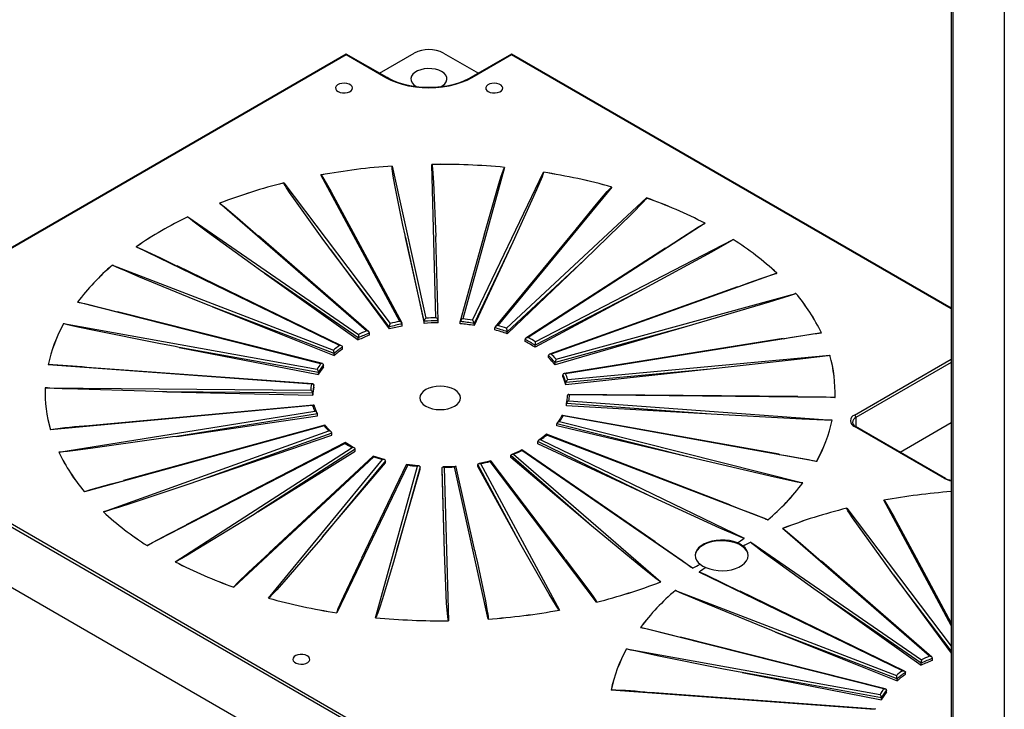
# Model space of a CAD drawing. Extents: x 200 to 4153, y 80 to 2890.
# Drawn here: x 2176 to 2639, y 1980 to 2304 of the extents above; entities that cross this region are included whole.
import ezdxf

# ---------------------------------------------------------------- set-up
doc = ezdxf.new("R2010")
doc.units = 0
doc.header["$LTSCALE"] = 10
doc.layers.get('0').update_dxf_attribs({"linetype": 'CONTINUOUS'})

msp = doc.modelspace()

# ---------------------------------------------------------------- linework, layer by layer
at = {"color": 7, "linetype": 'CONTINUOUS'}
for p, q in [((2614.343, 2537.875), (2614.343, 1960.376)), ((2329.45, 2288.278), (2097.359, 2154.295)), ((2348.623, 2277.211), (2329.45, 2288.278)), ((2345.031, 2279.284), (2361.418, 2288.745)), ((2375.264, 2288.745), (2391.652, 2279.284)), ((2407.232, 2288.278), (2388.06, 2277.211)), ((2614.343, 2168.716), (2407.232, 2288.278)), ((2355.73, 2161.63), (2331.717, 2206.211)), ((2394.414, 2203.225), (2383.153, 2162.599)), ((2437.682, 2206.097), (2399.628, 2159.945)), ((2340.109, 2157.585), (2288.119, 2202.696)), ((2357.346, 2201.931), (2366.049, 2161.583)), ((2372.692, 2162.858), (2371.604, 2202.437)), ((2407.953, 2199.842), (2389.633, 2160.61)), ((2322.026, 2196.294), (2349.589, 2158.956)), ((2479.717, 2196.972), (2414.04, 2154.594)), ((2441.524, 2191.36), (2405.278, 2156.657)), ((2327.229, 2151.046), (2249.72, 2188.591)), ((2290.887, 2185.141), (2335.077, 2153.758)), ((2469.596, 2177.762), (2418.361, 2150.32)), ((2513.65, 2178.736), (2425.127, 2147.028)), ((2318.161, 2142.624), (2221.635, 2167.011)), ((2266.453, 2169.375), (2323.69, 2146.411)), ((2355.829, 2160.3), (2355.829, 2161.28)), ((2366.049, 2161.583), (2366.049, 2162.563)), ((2372.693, 2161.858), (2372.693, 2162.838)), ((2383.125, 2161.427), (2383.125, 2162.407)), ((2389.633, 2160.61), (2389.633, 2161.59)), ((2340.409, 2156.063), (2340.409, 2157.043)), ((2349.589, 2158.956), (2349.589, 2159.936)), ((2399.432, 2158.5), (2399.432, 2159.48)), ((2405.278, 2156.657), (2405.278, 2157.637)), ((2489.895, 2160.149), (2427.82, 2142.112)), ((2335.077, 2153.758), (2335.077, 2154.738)), ((2413.651, 2153.039), (2413.651, 2154.019)), ((2535.274, 2154.415), (2431.984, 2137.929)), ((2250.703, 2150.273), (2316.351, 2137.509)), ((2323.69, 2146.411), (2323.69, 2147.391)), ((2327.682, 2149.489), (2327.682, 2150.469)), ((2418.361, 2150.32), (2418.361, 2151.3)), ((2424.628, 2145.486), (2424.628, 2146.466)), ((2427.82, 2142.112), (2427.82, 2143.092)), ((2313.651, 2133.045), (2207.232, 2140.886)), ((2316.351, 2137.509), (2316.351, 2138.489)), ((2318.678, 2141.112), (2318.678, 2142.092)), ((2500.775, 2139.948), (2432.891, 2132.698)), ((2431.475, 2136.455), (2431.475, 2137.435)), ((2432.891, 2132.698), (2432.891, 2133.677)), ((2244.913, 2129.384), (2313.652, 2127.774)), ((2313.652, 2127.774), (2313.652, 2128.754)), ((2314.127, 2131.61), (2314.127, 2132.589)), ((2542.091, 2127.084), (2434.06, 2128.074)), ((2314.045, 2123.119), (2208.22, 2113.344)), ((2433.162, 2122.84), (2433.162, 2123.82)), ((2501.357, 2118.796), (2433.162, 2122.84)), ((2249.552, 2108.399), (2315.814, 2117.995)), ((2315.814, 2117.995), (2315.814, 2118.975)), ((2533.331, 2099.952), (2431.211, 2118.283)), ((2590.25, 2100.984), (2614.343, 2114.892)), ((2319.283, 2113.664), (2224.458, 2087.607)), ((2428.611, 2113.338), (2428.611, 2114.318)), ((2491.592, 2098.406), (2428.611, 2113.338)), ((2611.666, 2088.62), (2569.24, 2113.113)), ((2264.244, 2089.019), (2322.661, 2108.963)), ((2322.661, 2108.963), (2322.661, 2109.943)), ((2419.607, 2104.96), (2419.607, 2105.94)), ((2510.035, 2076.198), (2423.699, 2109.358)), ((2328.903, 2105.447), (2253.97, 2066.745)), ((2287.8, 2072.813), (2333.639, 2101.411)), ((2333.639, 2101.411), (2333.639, 2102.391)), ((2474.952, 2058.822), (2412.185, 2102.005)), ((2472.271, 2080.43), (2419.607, 2104.96)), ((2064.285, 2099.422), (2395.919, 1907.974)), ((2342.07, 2099.098), (2293.16, 2053.592)), ((2347.857, 2095.95), (2347.857, 2096.93)), ((2432.534, 2050.741), (2397.634, 2096.777)), ((2406.88, 2098.387), (2406.88, 2099.367)), ((2444.961, 2066.324), (2406.88, 2098.387)), ((2318.309, 2061.095), (2347.857, 2095.95)), ((2357.699, 2095.058), (2336.675, 2051.158)), ((2353.302, 2054.814), (2364.165, 2093.023)), ((2364.165, 2093.023), (2364.165, 2094.002)), ((2374.597, 2092.592), (2374.597, 2093.572)), ((2375.687, 2053.889), (2374.597, 2092.592)), ((2389.942, 2054.558), (2381.228, 2093.975)), ((2391.46, 2094.15), (2391.46, 2095.129)), ((2411.873, 2057.232), (2391.46, 2094.15)), ((2513.649, 2058.289), (2513.635, 2058.295)), ((2516.296, 2056.759), (2516.285, 2056.767)), ((2614.343, 2020.717), (2596.882, 2053.135)), ((2496.159, 2048.207), (2496.169, 2048.199)), ((2498.806, 2046.676), (2498.82, 2046.67)), ((2605.274, 2004.508), (2553.284, 2049.62)), ((2587.191, 2043.218), (2614.343, 2006.436)), ((2592.394, 1997.97), (2514.885, 2035.515)), ((2556.052, 2032.064), (2600.242, 2000.682)), ((2583.326, 1989.547), (2486.8, 2013.934)), ((2531.618, 2016.298), (2588.856, 1993.335)), ((2605.575, 2002.986), (2605.575, 2003.966)), ((2600.242, 2000.682), (2600.242, 2001.662)), ((2515.868, 1997.197), (2581.516, 1984.433)), ((2588.856, 1993.335), (2588.856, 1994.314)), ((2592.847, 1996.413), (2592.847, 1997.393)), ((2578.816, 1979.969), (2472.397, 1987.809)), ((2581.516, 1984.433), (2581.516, 1985.413)), ((2583.843, 1988.035), (2583.843, 1989.015))]:
    msp.add_line(p, q, dxfattribs=at)
at = {"color": 8, "linetype": 'CONTINUOUS'}
for p, q in [((2615.192, 2536.691), (2615.192, 1960.867)), ((2639.375, 2522.73), (2639.375, 1763.347)), ((2329.45, 2287.94), (2098.359, 2154.534)), ((2348.123, 2277.161), (2329.45, 2287.94)), ((2407.232, 2287.94), (2388.56, 2277.161)), ((2614.343, 2168.378), (2407.232, 2287.94)), ((2351.085, 2235.631), (2366.916, 2164.021)), ((2371.677, 2164.217), (2369.693, 2236.399)), ((2354.58, 2162.472), (2317.45, 2231.407)), ((2404.027, 2234.982), (2384.269, 2163.698)), ((2388.934, 2163.112), (2422.257, 2232.693)), ((2299.97, 2227.644), (2350.107, 2161.509)), ((2454.508, 2225.748), (2400.762, 2160.565)), ((2339.028, 2158.016), (2269.759, 2218.12)), ((2404.951, 2159.244), (2470.882, 2220.587)), ((2254.824, 2211.666), (2335.206, 2156.365)), ((2498.438, 2208.678), (2415.057, 2154.877)), ((2366.049, 2162.563), (2357.346, 2201.931)), ((2407.953, 2199.842), (2389.633, 2161.59)), ((2418.433, 2152.928), (2511.63, 2201.063)), ((2326.279, 2151.211), (2230.484, 2197.615)), ((2349.589, 2159.936), (2322.026, 2196.294)), ((2441.524, 2191.36), (2405.278, 2157.637)), ((2219.304, 2188.993), (2323.419, 2149.005)), ((2335.077, 2154.738), (2290.887, 2185.141)), ((2532.258, 2185.155), (2425.998, 2147.094)), ((2469.596, 2177.762), (2418.361, 2151.3)), ((2428.286, 2144.675), (2541.199, 2175.703)), ((2317.369, 2142.609), (2202.807, 2171.553)), ((2323.69, 2147.391), (2266.453, 2169.375)), ((2196.288, 2161.462), (2315.7, 2140.027)), ((2489.895, 2160.149), (2427.82, 2143.092)), ((2553.228, 2157.084), (2432.698, 2137.847)), ((2316.351, 2138.489), (2250.703, 2150.273)), ((2433.712, 2135.154), (2557.194, 2146.561)), ((2568.74, 2118.446), (2614.343, 2144.772)), ((2614.343, 2143.154), (2569.447, 2117.236)), ((2313.017, 2132.906), (2188.971, 2142.045)), ((2500.775, 2139.948), (2432.891, 2133.677)), ((2187.64, 2131.302), (2312.676, 2130.157)), ((2313.652, 2128.754), (2244.913, 2129.384)), ((2434.272, 2125.137), (2558.318, 2115.998)), ((2559.649, 2126.74), (2434.613, 2127.885)), ((2313.577, 2122.888), (2190.096, 2111.482)), ((2194.061, 2100.958), (2314.592, 2120.195)), ((2501.357, 2118.796), (2433.162, 2123.82)), ((2315.814, 2118.975), (2249.552, 2108.399)), ((2429.921, 2115.433), (2544.482, 2086.49)), ((2551.002, 2096.58), (2431.589, 2118.015)), ((2569.447, 2117.236), (2569.511, 2112.956)), ((2319.003, 2113.367), (2206.09, 2082.34)), ((2215.031, 2072.887), (2321.291, 2110.948)), ((2491.592, 2098.406), (2428.611, 2114.318)), ((2611.166, 2088.571), (2568.74, 2113.063)), ((2399.037, 1934.435), (2096.945, 2108.829)), ((2098.359, 2109.632), (2400.439, 1935.244)), ((2322.661, 2109.943), (2264.244, 2089.019)), ((2472.271, 2080.43), (2419.607, 2105.94)), ((2421.01, 2106.831), (2516.805, 2060.427)), ((2527.985, 2069.049), (2423.871, 2109.037)), ((2328.856, 2105.114), (2235.66, 2056.979)), ((2248.851, 2049.364), (2332.232, 2103.165)), ((2333.639, 2102.391), (2287.8, 2072.813)), ((2492.465, 2046.376), (2412.083, 2101.678)), ((2342.338, 2098.798), (2276.407, 2037.456)), ((2292.781, 2032.294), (2346.528, 2097.477)), ((2347.857, 2096.93), (2318.309, 2061.095)), ((2447.319, 2030.399), (2397.182, 2096.534)), ((2444.961, 2066.324), (2406.88, 2099.367)), ((2408.262, 2100.026), (2477.531, 2039.922)), ((2358.356, 2094.931), (2325.033, 2025.35)), ((2343.262, 2023.061), (2363.02, 2094.345)), ((2364.165, 2094.002), (2353.302, 2054.814)), ((2375.687, 2053.889), (2374.597, 2093.572)), ((2375.612, 2093.825), (2377.596, 2021.643)), ((2396.204, 2022.411), (2380.374, 2094.022)), ((2411.873, 2057.232), (2391.46, 2095.129)), ((2392.709, 2095.571), (2429.84, 2026.635)), ((2614.343, 2019.425), (2582.615, 2078.331)), ((2565.135, 2074.567), (2614.343, 2009.658)), ((2604.193, 2004.94), (2534.924, 2065.044)), ((2519.989, 2058.59), (2600.371, 2003.288)), ((2591.444, 1998.135), (2495.649, 2044.538)), ((2614.343, 2007.402), (2587.191, 2043.218)), ((2484.469, 2035.917), (2588.584, 1995.929)), ((2600.242, 2001.662), (2556.052, 2032.064)), ((2582.534, 1989.533), (2467.972, 2018.476)), ((2588.856, 1994.314), (2531.618, 2016.298)), ((2461.453, 2008.385), (2580.865, 1986.95)), ((2581.516, 1985.413), (2515.868, 1997.197)), ((2578.182, 1979.829), (2454.136, 1988.968))]:
    msp.add_line(p, q, dxfattribs=at)
at = {"color": 7, "linetype": 'CONTINUOUS', "flags": 128}
for points in [[(2329.45, 2287.94), (2329.451, 2288.082), (2329.451, 2288.189), (2329.45, 2288.255), (2329.45, 2288.278), (2329.45, 2288.278)], [(2407.232, 2288.278), (2407.232, 2288.278), (2407.232, 2288.255), (2407.232, 2288.189), (2407.232, 2288.082), (2407.232, 2287.94)], [(2388.06, 2277.211), (2386.954, 2276.606), (2384.682, 2275.551), (2382.22, 2274.636), (2379.598, 2273.874), (2376.844, 2273.273), (2373.992, 2272.842), (2371.073, 2272.587), (2368.122, 2272.51), (2365.173, 2272.614), (2362.261, 2272.895), (2359.42, 2273.352), (2356.682, 2273.978), (2354.081, 2274.765), (2351.645, 2275.702), (2349.404, 2276.777), (2348.623, 2277.211)], [(2374.352, 2280.054), (2372.971, 2280.699), (2371.387, 2281.165), (2369.671, 2281.43), (2367.897, 2281.484), (2366.141, 2281.324), (2364.482, 2280.956), (2362.992, 2280.397), (2361.736, 2279.672), (2360.768, 2278.812), (2360.131, 2277.854), (2359.853, 2276.841), (2359.946, 2275.816), (2360.406, 2274.825), (2361.213, 2273.911), (2362.331, 2273.114), (2362.913, 2272.808)], [(2373.583, 2272.721), (2373.691, 2272.77), (2374.947, 2273.496), (2375.915, 2274.356), (2376.552, 2275.314), (2376.83, 2276.327), (2376.737, 2277.352), (2376.277, 2278.342), (2375.47, 2279.256), (2374.352, 2280.054)], [(2388.06, 2277.211), (2388.064, 2277.213), (2388.077, 2277.22)], [(2325.561, 2270.668), (2326.521, 2270.259), (2327.646, 2270.032), (2328.838, 2270.006), (2329.989, 2270.184), (2330.999, 2270.551), (2331.777, 2271.072), (2332.254, 2271.703), (2332.387, 2272.387), (2332.165, 2273.063), (2331.608, 2273.672), (2330.765, 2274.159), (2329.711, 2274.48), (2328.539, 2274.608), (2327.355, 2274.531), (2326.262, 2274.256), (2325.358, 2273.807), (2324.724, 2273.224), (2324.415, 2272.559), (2324.46, 2271.872), (2324.853, 2271.222), (2325.561, 2270.668)], [(2396.272, 2270.668), (2397.231, 2270.259), (2398.357, 2270.032), (2399.548, 2270.006), (2400.7, 2270.184), (2401.71, 2270.551), (2402.487, 2271.072), (2402.964, 2271.703), (2403.098, 2272.387), (2402.876, 2273.063), (2402.319, 2273.672), (2401.476, 2274.159), (2400.422, 2274.48), (2399.25, 2274.608), (2398.065, 2274.531), (2396.972, 2274.256), (2396.069, 2273.807), (2395.434, 2273.224), (2395.126, 2272.559), (2395.17, 2271.872), (2395.564, 2271.222), (2396.272, 2270.668)], [(2357.346, 2201.931), (2357.094, 2203.105), (2356.096, 2207.801), (2352.347, 2226.6), (2351.595, 2230.884), (2351.241, 2233.157), (2351.088, 2234.356), (2351.03, 2234.985), (2351.018, 2235.311), (2351.025, 2235.478), (2351.039, 2235.561), (2351.055, 2235.602), (2351.07, 2235.62)], [(2351.085, 2235.631), (2351.081, 2235.628), (2351.07, 2235.62)], [(2369.693, 2236.399), (2369.698, 2236.397), (2369.711, 2236.389)], [(2369.711, 2236.389), (2369.734, 2236.368), (2369.782, 2236.272), (2369.881, 2235.878), (2370.096, 2234.294), (2370.581, 2227.946), (2371.602, 2202.52)], [(2317.45, 2231.407), (2317.455, 2231.405), (2317.471, 2231.4)], [(2317.471, 2231.4), (2317.504, 2231.383), (2317.596, 2231.299), (2317.879, 2230.937), (2318.839, 2229.451), (2322.327, 2223.433), (2331.698, 2206.068)], [(2394.392, 2203.087), (2395.582, 2207.436), (2400.938, 2226.102), (2402.255, 2230.339), (2402.999, 2232.58), (2403.423, 2233.757), (2403.667, 2234.37), (2403.811, 2234.685), (2403.897, 2234.844), (2403.95, 2234.922), (2403.985, 2234.959), (2404.007, 2234.973)], [(2404.027, 2234.982), (2404.022, 2234.98), (2404.007, 2234.973)], [(2422.269, 2232.68), (2422.281, 2232.656), (2422.281, 2232.555), (2422.189, 2232.161), (2421.641, 2230.605), (2419.083, 2224.429), (2407.953, 2199.842)], [(2422.257, 2232.693), (2422.26, 2232.689), (2422.269, 2232.68)], [(2322.026, 2196.294), (2321.225, 2197.38), (2318.031, 2201.728), (2305.482, 2219.175), (2302.72, 2223.167), (2301.299, 2225.293), (2300.58, 2226.42), (2300.226, 2227.014), (2300.059, 2227.325), (2299.986, 2227.486), (2299.96, 2227.569), (2299.955, 2227.61), (2299.961, 2227.63)], [(2299.97, 2227.644), (2299.968, 2227.64), (2299.961, 2227.63)], [(2437.651, 2205.967), (2447.317, 2217.722), (2450.598, 2221.577), (2452.379, 2223.609), (2453.345, 2224.67), (2453.871, 2225.219), (2454.159, 2225.498), (2454.318, 2225.637), (2454.406, 2225.703), (2454.456, 2225.733), (2454.485, 2225.743)], [(2454.508, 2225.748), (2454.502, 2225.747), (2454.485, 2225.743)], [(2269.759, 2218.12), (2269.765, 2218.119), (2269.783, 2218.117)], [(2269.783, 2218.117), (2269.822, 2218.106), (2269.95, 2218.04), (2270.394, 2217.738), (2272.022, 2216.467), (2278.231, 2211.254), (2288.128, 2202.559)], [(2470.888, 2220.573), (2470.887, 2220.547), (2470.84, 2220.451), (2470.564, 2220.087), (2469.297, 2218.682), (2463.903, 2213.166), (2441.524, 2191.36)], [(2470.882, 2220.587), (2470.884, 2220.583), (2470.888, 2220.573)], [(2254.824, 2211.666), (2254.823, 2211.662), (2254.822, 2211.652)], [(2290.887, 2185.141), (2289.602, 2186.054), (2284.472, 2189.71), (2264.14, 2204.428), (2259.592, 2207.813), (2257.217, 2209.624), (2255.992, 2210.59), (2255.369, 2211.103), (2255.061, 2211.375), (2254.915, 2211.518), (2254.85, 2211.593), (2254.826, 2211.632), (2254.822, 2211.652)], [(2479.67, 2196.867), (2487.728, 2202.138), (2492.707, 2205.307), (2495.38, 2206.969), (2496.811, 2207.832), (2497.576, 2208.273), (2497.985, 2208.495), (2498.203, 2208.603), (2498.319, 2208.652), (2498.381, 2208.672), (2498.414, 2208.677)], [(2498.438, 2208.678), (2498.432, 2208.678), (2498.414, 2208.677)], [(2511.629, 2201.049), (2511.616, 2201.024), (2511.525, 2200.94), (2511.087, 2200.635), (2509.204, 2199.491), (2501.412, 2195.07), (2469.596, 2177.762)], [(2511.63, 2201.063), (2511.63, 2201.059), (2511.629, 2201.049)], [(2230.484, 2197.615), (2230.49, 2197.615), (2230.508, 2197.616)], [(2230.508, 2197.616), (2230.551, 2197.612), (2230.705, 2197.569), (2231.273, 2197.351), (2233.438, 2196.395), (2241.865, 2192.396), (2249.758, 2188.488)], [(2219.309, 2188.979), (2219.305, 2188.99), (2219.304, 2188.993)], [(2266.453, 2169.375), (2264.788, 2170.043), (2258.137, 2172.722), (2231.668, 2183.555), (2225.703, 2186.067), (2222.568, 2187.421), (2220.935, 2188.149), (2220.095, 2188.541), (2219.67, 2188.752), (2219.462, 2188.866), (2219.364, 2188.927), (2219.322, 2188.961), (2219.309, 2188.979)], [(2513.601, 2178.668), (2518.896, 2180.613), (2525.169, 2182.848), (2528.518, 2184.01), (2530.299, 2184.606), (2531.241, 2184.906), (2531.737, 2185.053), (2531.997, 2185.121), (2532.132, 2185.149), (2532.2, 2185.158), (2532.234, 2185.158)], [(2532.258, 2185.155), (2532.252, 2185.156), (2532.234, 2185.158)], [(2541.191, 2175.689), (2541.167, 2175.668), (2541.039, 2175.601), (2540.475, 2175.38), (2538.129, 2174.587), (2528.569, 2171.606), (2489.895, 2160.149)], [(2541.199, 2175.703), (2541.197, 2175.699), (2541.191, 2175.689)], [(2202.83, 2171.558), (2202.813, 2171.554), (2202.807, 2171.553)], [(2202.83, 2171.558), (2202.873, 2171.561), (2203.041, 2171.544), (2203.687, 2171.428), (2206.213, 2170.86), (2216.174, 2168.388), (2221.671, 2166.944)], [(2196.299, 2161.449), (2196.291, 2161.459), (2196.288, 2161.462)], [(2250.703, 2150.273), (2248.794, 2150.645), (2241.16, 2152.138), (2210.699, 2158.246), (2203.8, 2159.691), (2200.158, 2160.482), (2198.25, 2160.916), (2197.26, 2161.156), (2196.753, 2161.29), (2196.5, 2161.365), (2196.377, 2161.408), (2196.321, 2161.434), (2196.299, 2161.449)], [(2535.246, 2154.377), (2538.297, 2154.891), (2545.357, 2156.019), (2549.11, 2156.592), (2551.095, 2156.875), (2552.138, 2157.01), (2552.682, 2157.07), (2552.962, 2157.093), (2553.104, 2157.099), (2553.175, 2157.097), (2553.207, 2157.091)], [(2553.228, 2157.084), (2553.223, 2157.086), (2553.207, 2157.091)], [(2415.057, 2154.877), (2415.051, 2154.877), (2414.589, 2154.817), (2414.113, 2154.637), (2413.833, 2154.426), (2413.7, 2154.234), (2413.651, 2154.019)], [(2327.682, 2150.469), (2327.633, 2150.68), (2327.5, 2150.861), (2327.221, 2151.05), (2326.746, 2151.19), (2326.286, 2151.212), (2326.279, 2151.211)], [(2318.678, 2142.092), (2318.632, 2142.295), (2318.508, 2142.455), (2318.248, 2142.598), (2317.804, 2142.663), (2317.375, 2142.61), (2317.369, 2142.609)], [(2425.998, 2147.094), (2425.992, 2147.095), (2425.542, 2147.111), (2425.078, 2147.009), (2424.806, 2146.843), (2424.676, 2146.674), (2424.628, 2146.466)], [(2557.179, 2146.549), (2557.146, 2146.532), (2556.992, 2146.489), (2556.348, 2146.368), (2553.728, 2145.987), (2543.176, 2144.676), (2500.775, 2139.948)], [(2557.194, 2146.561), (2557.19, 2146.558), (2557.179, 2146.549)], [(2188.99, 2142.053), (2188.976, 2142.047), (2188.971, 2142.045)], [(2432.698, 2137.847), (2432.692, 2137.849), (2432.291, 2137.936), (2431.877, 2137.907), (2431.634, 2137.784), (2431.518, 2137.634), (2431.475, 2137.435)], [(2187.657, 2131.292), (2187.644, 2131.3), (2187.64, 2131.302)], [(2244.913, 2129.384), (2242.913, 2129.431), (2234.916, 2129.627), (2202.93, 2130.552), (2195.657, 2130.82), (2191.803, 2130.989), (2189.774, 2131.097), (2188.715, 2131.166), (2188.167, 2131.212), (2187.889, 2131.244), (2187.751, 2131.265), (2187.685, 2131.281), (2187.657, 2131.292)], [(2314.127, 2132.589), (2314.088, 2132.786), (2313.983, 2132.926), (2313.762, 2133.03), (2313.386, 2133.026), (2313.022, 2132.908), (2313.017, 2132.906)], [(2366.887, 2122.605), (2368.335, 2121.918), (2369.987, 2121.409), (2371.78, 2121.095), (2373.645, 2120.989), (2375.509, 2121.095), (2377.302, 2121.409), (2378.954, 2121.918), (2380.403, 2122.605), (2381.591, 2123.441), (2382.474, 2124.395), (2383.018, 2125.429), (2383.202, 2126.506), (2383.018, 2127.582), (2382.474, 2128.617), (2381.591, 2129.571), (2380.403, 2130.407), (2378.954, 2131.093), (2377.302, 2131.603), (2375.509, 2131.917), (2373.645, 2132.023), (2371.78, 2131.917), (2369.987, 2131.603), (2368.335, 2131.093), (2366.887, 2130.407), (2365.698, 2129.571), (2364.815, 2128.617), (2364.271, 2127.582), (2364.088, 2126.506), (2364.271, 2125.429), (2364.815, 2124.395), (2365.698, 2123.441), (2366.887, 2122.605)], [(2434.613, 2127.885), (2434.609, 2127.888), (2434.289, 2128.034), (2433.958, 2128.067), (2433.764, 2127.981), (2433.671, 2127.848), (2433.637, 2127.655)], [(2542.096, 2127.056), (2544.359, 2127.055), (2551.633, 2126.994), (2555.487, 2126.935), (2557.515, 2126.885), (2558.575, 2126.846), (2559.122, 2126.815), (2559.4, 2126.792), (2559.539, 2126.774), (2559.604, 2126.761), (2559.632, 2126.75)], [(2559.649, 2126.74), (2559.645, 2126.743), (2559.632, 2126.75)], [(2314.398, 2122.732), (2314.369, 2122.923), (2314.291, 2123.048), (2314.128, 2123.12), (2313.849, 2123.061), (2313.581, 2122.891), (2313.577, 2122.888)], [(2315.763, 2119.231), (2315.212, 2120.469), (2314.368, 2122.93)], [(2431.025, 2118.245), (2430.327, 2117.027), (2428.715, 2114.669)], [(2431.589, 2118.015), (2431.586, 2118.019), (2431.374, 2118.209), (2431.153, 2118.288), (2431.024, 2118.228), (2430.995, 2118.173)], [(2558.299, 2115.989), (2558.26, 2115.978), (2558.092, 2115.962), (2557.419, 2115.95), (2554.738, 2116.009), (2544.048, 2116.461), (2501.357, 2118.796)], [(2558.318, 2115.998), (2558.313, 2115.995), (2558.299, 2115.989)], [(2190.11, 2111.493), (2190.099, 2111.485), (2190.096, 2111.482)], [(2319.411, 2113.613), (2319.408, 2113.62), (2319.315, 2113.67)], [(2322.513, 2110.351), (2321.363, 2111.466), (2319.321, 2113.726)], [(2249.552, 2108.399), (2247.624, 2108.12), (2239.911, 2107.012), (2208.992, 2102.716), (2201.933, 2101.795), (2198.179, 2101.332), (2196.194, 2101.106), (2195.151, 2101.002), (2194.607, 2100.957), (2194.327, 2100.942), (2194.185, 2100.94), (2194.115, 2100.945), (2194.083, 2100.951)], [(2421.01, 2106.831), (2421.004, 2106.831), (2420.543, 2106.759), (2420.068, 2106.568), (2419.789, 2106.351), (2419.656, 2106.157), (2419.607, 2105.94)], [(2423.798, 2109.473), (2422.515, 2108.403), (2419.965, 2106.512)], [(2423.871, 2109.037), (2423.869, 2109.041), (2423.781, 2109.256), (2423.689, 2109.361), (2423.635, 2109.316)], [(2194.083, 2100.951), (2194.067, 2100.956), (2194.061, 2100.958)], [(2328.905, 2105.445), (2328.904, 2105.447), (2328.879, 2105.338), (2328.857, 2105.118), (2328.856, 2105.114)], [(2333.205, 2102.971), (2331.796, 2103.725), (2328.917, 2105.451)], [(2333.639, 2102.391), (2333.589, 2102.603), (2333.456, 2102.786), (2333.177, 2102.981), (2332.7, 2103.132), (2332.238, 2103.166), (2332.232, 2103.165)], [(2412.169, 2102.013), (2410.681, 2101.318), (2407.353, 2099.936)], [(2412.178, 2101.997), (2412.171, 2102.009), (2412.127, 2101.9), (2412.084, 2101.681), (2412.083, 2101.678)], [(2342.078, 2099.089), (2342.117, 2099.117), (2342.228, 2099.014), (2342.336, 2098.802), (2342.338, 2098.798)], [(2347.35, 2097.472), (2345.687, 2097.95), (2342.13, 2099.123)], [(2347.857, 2096.93), (2347.81, 2097.134), (2347.685, 2097.296), (2347.421, 2097.445), (2346.971, 2097.519), (2346.534, 2097.479), (2346.528, 2097.477)], [(2397.495, 2096.827), (2395.785, 2096.417), (2391.957, 2095.64)], [(2397.633, 2096.777), (2397.531, 2096.829), (2397.356, 2096.738), (2397.184, 2096.537), (2397.182, 2096.534)], [(2406.88, 2099.367), (2406.928, 2099.575), (2407.059, 2099.747), (2407.333, 2099.919), (2407.802, 2100.031), (2408.256, 2100.027), (2408.262, 2100.026)], [(2544.459, 2086.484), (2544.416, 2086.481), (2544.249, 2086.492), (2543.602, 2086.59), (2541.077, 2087.081), (2531.115, 2089.247), (2491.592, 2098.406)], [(2533.369, 2099.91), (2536.59, 2099.36), (2543.489, 2098.123), (2547.131, 2097.442), (2549.04, 2097.066), (2550.03, 2096.856), (2550.536, 2096.738), (2550.79, 2096.671), (2550.913, 2096.631), (2550.969, 2096.608), (2550.99, 2096.593)], [(2551.002, 2096.58), (2550.999, 2096.584), (2550.99, 2096.593)], [(2357.706, 2095.055), (2357.746, 2095.129), (2357.885, 2095.192), (2358.122, 2095.118), (2358.353, 2094.934), (2358.356, 2094.931)], [(2363.685, 2094.471), (2361.888, 2094.657), (2357.942, 2095.198)], [(2364.165, 2094.002), (2364.125, 2094.2), (2364.017, 2094.342), (2363.79, 2094.45), (2363.402, 2094.455), (2363.026, 2094.347), (2363.02, 2094.345)], [(2374.597, 2093.572), (2374.632, 2093.766), (2374.728, 2093.9), (2374.929, 2093.991), (2375.273, 2093.965), (2375.608, 2093.827), (2375.612, 2093.825)], [(2380.873, 2094.245), (2379.06, 2094.131), (2375.022, 2094.008)], [(2381.22, 2093.974), (2381.21, 2094.037), (2381.129, 2094.164), (2380.957, 2094.239), (2380.663, 2094.188), (2380.378, 2094.024), (2380.374, 2094.022)], [(2391.46, 2095.129), (2391.504, 2095.33), (2391.621, 2095.482), (2391.869, 2095.61), (2392.293, 2095.648), (2392.704, 2095.572), (2392.709, 2095.571)], [(2206.099, 2082.353), (2206.122, 2082.373), (2206.25, 2082.435), (2206.814, 2082.637), (2209.161, 2083.354), (2218.72, 2086.029), (2224.414, 2087.535)], [(2264.244, 2089.019), (2262.545, 2088.439), (2255.74, 2086.126), (2228.393, 2076.993), (2222.12, 2074.965), (2218.771, 2073.913), (2216.991, 2073.375), (2216.048, 2073.106), (2215.552, 2072.975), (2215.292, 2072.915), (2215.158, 2072.89), (2215.089, 2072.883), (2215.055, 2072.884)], [(2206.099, 2082.353), (2206.093, 2082.343), (2206.09, 2082.34)], [(2544.482, 2086.49), (2544.476, 2086.488), (2544.459, 2086.484)], [(2516.781, 2060.426), (2516.738, 2060.429), (2516.584, 2060.467), (2516.016, 2060.666), (2513.851, 2061.546), (2505.425, 2065.238), (2472.271, 2080.43)], [(2582.636, 2078.324), (2582.62, 2078.329), (2582.615, 2078.331)], [(2582.636, 2078.324), (2582.669, 2078.307), (2582.761, 2078.222), (2583.044, 2077.86), (2584.004, 2076.374), (2587.492, 2070.356), (2596.863, 2052.991)], [(2510.092, 2076.124), (2515.621, 2074.052), (2521.586, 2071.746), (2524.721, 2070.503), (2526.355, 2069.832), (2527.195, 2069.471), (2527.619, 2069.276), (2527.828, 2069.17), (2527.926, 2069.112), (2527.967, 2069.08), (2527.981, 2069.063)], [(2587.191, 2043.218), (2586.39, 2044.304), (2583.196, 2048.651), (2570.647, 2066.098), (2567.885, 2070.09), (2566.464, 2072.216), (2565.745, 2073.343), (2565.391, 2073.937), (2565.224, 2074.248), (2565.151, 2074.41), (2565.125, 2074.493), (2565.12, 2074.534), (2565.126, 2074.554)], [(2565.126, 2074.554), (2565.133, 2074.564), (2565.135, 2074.567)], [(2215.055, 2072.884), (2215.037, 2072.886), (2215.031, 2072.887)], [(2287.8, 2072.813), (2286.466, 2071.982), (2281.121, 2068.66), (2259.562, 2055.468), (2254.583, 2052.506), (2251.91, 2050.954), (2250.478, 2050.15), (2249.713, 2049.738), (2249.304, 2049.533), (2249.086, 2049.433), (2248.97, 2049.388), (2248.908, 2049.369), (2248.876, 2049.365)], [(2527.985, 2069.049), (2527.984, 2069.053), (2527.981, 2069.063)], [(2235.661, 2056.993), (2235.673, 2057.017), (2235.765, 2057.097), (2236.202, 2057.382), (2238.085, 2058.45), (2245.877, 2062.565), (2253.928, 2066.634)], [(2477.507, 2039.925), (2477.467, 2039.935), (2477.339, 2039.996), (2476.896, 2040.279), (2475.267, 2041.474), (2469.058, 2046.381), (2444.961, 2066.324)], [(2534.948, 2065.041), (2534.93, 2065.043), (2534.924, 2065.044)], [(2534.948, 2065.041), (2534.987, 2065.03), (2535.115, 2064.963), (2535.559, 2064.662), (2537.187, 2063.39), (2543.396, 2058.177), (2553.293, 2049.483)], [(2318.309, 2061.095), (2317.449, 2060.081), (2313.998, 2056.03), (2299.972, 2039.884), (2296.691, 2036.237), (2294.911, 2034.315), (2293.944, 2033.311), (2293.418, 2032.793), (2293.13, 2032.529), (2292.972, 2032.398), (2292.883, 2032.336), (2292.833, 2032.309), (2292.804, 2032.299)], [(2518.727, 2052.075), (2518.724, 2052.228), (2518.5, 2053.445), (2517.922, 2054.623), (2517.008, 2055.727), (2515.784, 2056.726), (2514.285, 2057.592), (2512.554, 2058.298), (2510.641, 2058.826), (2508.601, 2059.159), (2506.493, 2059.289), (2504.377, 2059.211), (2502.314, 2058.928), (2500.364, 2058.448), (2498.583, 2057.784), (2497.021, 2056.956), (2495.725, 2055.988), (2494.73, 2054.907), (2494.066, 2053.744), (2493.753, 2052.534), (2493.727, 2052.075)], [(2513.635, 2058.295), (2511.848, 2058.898), (2509.903, 2059.322), (2507.845, 2059.554), (2505.741, 2059.587), (2503.651, 2059.417), (2501.633, 2059.052), (2499.748, 2058.501), (2498.044, 2057.781), (2496.575, 2056.911), (2495.378, 2055.917), (2494.491, 2054.825), (2493.935, 2053.669), (2493.73, 2052.479), (2493.877, 2051.29), (2494.377, 2050.136), (2495.211, 2049.048), (2496.159, 2048.207)], [(2516.781, 2060.426), (2516.799, 2060.427), (2516.805, 2060.427)], [(2235.661, 2056.993), (2235.66, 2056.983), (2235.66, 2056.979)], [(2353.302, 2054.814), (2352.986, 2053.702), (2351.707, 2049.258), (2346.352, 2031.504), (2345.034, 2027.475), (2344.29, 2025.344), (2343.867, 2024.225), (2343.622, 2023.642), (2343.479, 2023.343), (2343.392, 2023.192), (2343.339, 2023.117), (2343.305, 2023.083), (2343.282, 2023.069)], [(2429.818, 2026.642), (2429.786, 2026.658), (2429.694, 2026.738), (2429.411, 2027.08), (2428.45, 2028.49), (2424.962, 2034.202), (2411.873, 2057.232)], [(2475.002, 2058.71), (2483.15, 2053.178), (2487.697, 2050.001), (2490.072, 2048.3), (2491.298, 2047.392), (2491.92, 2046.909), (2492.228, 2046.653), (2492.375, 2046.518), (2492.44, 2046.446), (2492.464, 2046.409), (2492.468, 2046.39)], [(2498.82, 2046.67), (2500.607, 2046.009), (2502.551, 2045.528), (2504.609, 2045.244), (2506.713, 2045.165), (2508.803, 2045.296), (2510.821, 2045.63), (2512.707, 2046.161), (2514.41, 2046.871), (2515.879, 2047.742), (2517.076, 2048.748), (2517.963, 2049.861), (2518.52, 2051.049), (2518.725, 2052.279), (2518.578, 2053.516), (2518.078, 2054.723), (2517.244, 2055.868), (2516.296, 2056.759)], [(2519.987, 2058.575), (2519.988, 2058.586), (2519.989, 2058.59)], [(2556.052, 2032.064), (2554.767, 2032.977), (2549.637, 2036.634), (2529.305, 2051.352), (2524.757, 2054.737), (2522.382, 2056.548), (2521.157, 2057.513), (2520.534, 2058.026), (2520.226, 2058.298), (2520.08, 2058.441), (2520.015, 2058.516), (2519.991, 2058.556), (2519.987, 2058.575)], [(2276.402, 2037.469), (2276.402, 2037.494), (2276.449, 2037.585), (2276.726, 2037.93), (2277.992, 2039.259), (2283.386, 2044.469), (2293.152, 2053.45)], [(2325.02, 2025.362), (2325.009, 2025.386), (2325.008, 2025.481), (2325.1, 2025.856), (2325.648, 2027.336), (2328.207, 2033.206), (2336.69, 2051.012)], [(2377.579, 2021.653), (2377.556, 2021.673), (2377.507, 2021.765), (2377.408, 2022.139), (2377.193, 2023.647), (2376.709, 2029.688), (2375.687, 2053.889)], [(2389.943, 2054.478), (2390.196, 2053.361), (2391.194, 2048.894), (2394.942, 2031.006), (2395.695, 2026.93), (2396.048, 2024.767), (2396.202, 2023.625), (2396.259, 2023.027), (2396.271, 2022.717), (2396.264, 2022.558), (2396.25, 2022.478), (2396.234, 2022.44), (2396.22, 2022.422)], [(2432.567, 2050.607), (2441.807, 2038.432), (2444.569, 2034.647), (2445.991, 2032.631), (2446.709, 2031.562), (2447.063, 2030.998), (2447.23, 2030.703), (2447.303, 2030.549), (2447.329, 2030.47), (2447.334, 2030.431), (2447.328, 2030.412)], [(2248.876, 2049.365), (2248.857, 2049.364), (2248.851, 2049.364)], [(2492.468, 2046.39), (2492.466, 2046.38), (2492.465, 2046.376)], [(2495.674, 2044.54), (2495.655, 2044.539), (2495.649, 2044.538)], [(2495.674, 2044.54), (2495.716, 2044.535), (2495.871, 2044.492), (2496.439, 2044.275), (2498.603, 2043.318), (2507.03, 2039.32), (2514.923, 2035.411)], [(2276.402, 2037.469), (2276.406, 2037.459), (2276.407, 2037.456)], [(2477.507, 2039.925), (2477.525, 2039.923), (2477.531, 2039.922)], [(2292.804, 2032.299), (2292.787, 2032.295), (2292.781, 2032.294)], [(2484.469, 2035.917), (2484.47, 2035.913), (2484.474, 2035.903)], [(2531.618, 2016.298), (2529.953, 2016.966), (2523.302, 2019.645), (2496.833, 2030.478), (2490.869, 2032.991), (2487.733, 2034.344), (2486.1, 2035.073), (2485.26, 2035.464), (2484.835, 2035.675), (2484.627, 2035.789), (2484.529, 2035.851), (2484.487, 2035.884), (2484.474, 2035.903)], [(2447.328, 2030.412), (2447.322, 2030.402), (2447.319, 2030.399)], [(2325.02, 2025.362), (2325.03, 2025.353), (2325.033, 2025.35)], [(2343.282, 2023.069), (2343.267, 2023.063), (2343.262, 2023.061)], [(2396.22, 2022.422), (2396.208, 2022.414), (2396.204, 2022.411)], [(2429.818, 2026.642), (2429.834, 2026.637), (2429.84, 2026.635)], [(2377.579, 2021.653), (2377.592, 2021.646), (2377.596, 2021.643)], [(2467.972, 2018.476), (2467.978, 2018.477), (2467.995, 2018.481)], [(2467.995, 2018.481), (2468.038, 2018.484), (2468.206, 2018.468), (2468.852, 2018.351), (2471.378, 2017.784), (2481.339, 2015.312), (2486.836, 2013.868)], [(2461.453, 2008.385), (2461.456, 2008.382), (2461.464, 2008.373)], [(2515.868, 1997.197), (2513.959, 1997.568), (2506.325, 1999.061), (2475.864, 2005.169), (2468.965, 2006.614), (2465.323, 2007.405), (2463.415, 2007.84), (2462.425, 2008.079), (2461.918, 2008.213), (2461.665, 2008.288), (2461.542, 2008.332), (2461.486, 2008.357), (2461.464, 2008.373)], [(2311.066, 2005.131), (2310.106, 2005.54), (2308.981, 2005.767), (2307.789, 2005.793), (2306.638, 2005.615), (2305.628, 2005.249), (2304.85, 2004.727), (2304.374, 2004.096), (2304.24, 2003.412), (2304.462, 2002.736), (2305.019, 2002.127), (2305.862, 2001.641), (2306.916, 2001.319), (2308.088, 2001.191), (2309.273, 2001.268), (2310.365, 2001.543), (2311.269, 2001.992), (2311.904, 2002.575), (2312.212, 2003.24), (2312.168, 2003.928), (2311.774, 2004.577), (2311.066, 2005.131)], [(2591.444, 1998.135), (2591.451, 1998.135), (2591.911, 1998.113), (2592.386, 1997.973), (2592.665, 1997.784), (2592.798, 1997.604), (2592.847, 1997.393)], [(2582.534, 1989.533), (2582.54, 1989.534), (2582.969, 1989.586), (2583.413, 1989.522), (2583.673, 1989.378), (2583.797, 1989.219), (2583.843, 1989.015)], [(2454.136, 1988.968), (2454.141, 1988.97), (2454.155, 1988.977)]]:
    msp.add_lwpolyline(points, dxfattribs=at)
at = {"color": 8, "linetype": 'CONTINUOUS', "flags": 128}
msp.add_lwpolyline([(2388.56, 2277.161), (2386.169, 2275.928), (2383.554, 2274.856), (2380.748, 2273.961), (2377.785, 2273.253), (2374.704, 2272.74), (2371.543, 2272.43), (2368.341, 2272.326), (2365.14, 2272.43), (2361.979, 2272.74), (2358.897, 2273.253), (2355.935, 2273.961), (2353.129, 2274.856), (2350.514, 2275.928), (2348.123, 2277.161)], dxfattribs=at)
at = {"color": 7, "linetype": 'CONTINUOUS'}
for centre, radius, start, end in [((2368.341, 2275.383), 15.048, 62.60961, 117.39039), ((2352.63, 2159.805), 3.044, 145.96908, 177.53533), ((2354.262, 2160.887), 1.616, 14.05613, 78.64359), ((2368.103, 2162.329), 2.067, 125.0597, 173.48508), ((2373.632, 2058.525), 103.337, 90.52066, 94.20801), ((2370.853, 2162.547), 1.862, 8.96806, 63.73961), ((2384.813, 2162.063), 1.722, 108.39829, 168.49032), ((2374.024, 2062.633), 99.212, 80.94781, 84.73664), ((2387.238, 2161.411), 2.401, 4.26582, 45.09714), ((2339.059, 2156.594), 1.423, 18.39683, 91.28059), ((2371.947, 2070.282), 91.449, 100.15102, 104.15138), ((2400.889, 2159.052), 1.519, 94.82862, 163.63975), ((2378.034, 2080.422), 80.957, 70.33443, 74.67345), ((2400.715, 2157.546), 4.564, 1.14114, 21.84447), ((2346.025, 2154.691), 10.948, 171.20825, 179.7535), ((2365.053, 2091.717), 68.903, 110.95584, 115.7874), ((2387.766, 2102.761), 56.549, 57.24665, 62.75873), ((2440.938, 2151.112), 22.578, 175.38612, 179.52371), ((2318.017, 2147.266), 5.675, 1.26517, 17.85098), ((2353.147, 2112.341), 45.038, 124.43042, 130.84616), ((2400.661, 2119.62), 35.264, 39.63021, 47.18319), ((2431.241, 2142.946), 3.424, 149.66257, 177.56651), ((2185.794, 1955.999), 186.082, 83.38119, 89.01584), ((2313.777, 2138.307), 2.58, 4.04141, 41.79464), ((2340.773, 2124.284), 27.773, 142.70535, 151.56257), ((2410.934, 2126.569), 22.796, 15.59527, 25.69996), ((2435.049, 2133.444), 2.17, 128.00782, 173.83768), ((2311.745, 2128.469), 1.928, 8.52037, 61.12439), ((2333.98, 2128.183), 20.336, 167.48496, 178.38988), ((2333.98, 2127.203), 20.336, 167.48496, 178.38988), ((2413.309, 2128.227), 20.336, 347.48496, 358.38988), ((2434.9, 2123.481), 1.771, 110.75459, 168.96085), ((2314.205, 2118.586), 1.655, 13.59647, 76.49883), ((2430.106, 2113.89), 1.555, 96.84105, 164.0276), ((2570.214, 2115.345), 2.436, 190.4963, 246.43668), ((2217.022, 1933.192), 180.32, 92.80451, 98.5831), ((2319.605, 2113.055), 0.677, 118.07258, 152.60261), ((2321.275, 2109.49), 1.458, 18.08908, 89.37324), ((2615.174, 2094.932), 7.221, 240.93899, 263.39312), ((2509.141, 2047.436), 11.753, 52.5607, 67.44468), ((2503.314, 2057.53), 11.753, 232.5607, 247.44468), ((2604.224, 2003.517), 1.423, 18.39683, 91.28059), ((2611.19, 2001.615), 10.948, 171.20825, 179.7535), ((2630.218, 1938.641), 68.903, 110.95584, 115.7874), ((2583.182, 1994.189), 5.675, 1.26517, 17.85098), ((2618.312, 1959.265), 45.038, 124.43042, 130.84616), ((2450.959, 1802.913), 186.091, 83.38132, 89.01569), ((2578.942, 1985.231), 2.58, 4.04141, 41.79464), ((2605.938, 1971.207), 27.773, 142.70535, 151.56257)]:
    msp.add_arc(centre, radius, start, end, dxfattribs=at)
at = {"color": 8, "linetype": 'CONTINUOUS'}
for centre, radius, start, end in [((2348.415, 2276.762), 0.494, 65.15777, 126.22072), ((2388.264, 2276.743), 0.512, 54.68928, 111.46433), ((2372.501, 1929.064), 307.314, 93.9961, 100.31955), ((2372.5, 1929.087), 307.281, 93.99922, 100.31639), ((2373.674, 1916.316), 320.108, 84.55887, 90.71251), ((2373.674, 1916.343), 320.071, 84.56189, 90.7095), ((2378.857, 1952.765), 283.271, 74.51043, 81.18709), ((2378.857, 1952.782), 283.245, 74.51378, 81.18371), ((2360.105, 1984.193), 250.768, 103.87485, 111.11725), ((2360.107, 1984.2), 250.75, 103.87856, 111.11351), ((2400.191, 2019.171), 213.461, 62.5962, 70.66041), ((2400.188, 2019.177), 213.445, 62.60032, 70.65629), ((2329.979, 2053.373), 175.228, 115.39757, 124.59705), ((2329.981, 2053.381), 175.21, 115.40215, 124.59247), ((2437.056, 2083.042), 139.594, 47.01393, 57.7097), ((2437.063, 2083.04), 139.605, 47.00846, 57.71517), ((2290.031, 2105.572), 109.369, 130.29236, 142.89429), ((2290.04, 2105.572), 109.36, 130.29884, 142.88784), ((2475.384, 2119.992), 86.213, 25.48816, 40.24417), ((2475.394, 2119.991), 86.221, 25.48067, 40.25158), ((2258.211, 2127.041), 70.847, 150.93138, 167.77315), ((2258.22, 2127.041), 70.839, 150.93976, 167.76488), ((2371.947, 2071.262), 91.449, 100.15102, 104.15138), ((2371.912, 2071.11), 92.991, 100.74166, 103.56095), ((2373.632, 2059.505), 103.337, 90.52066, 94.20801), ((2373.631, 2059.134), 105.102, 91.06517, 93.66336), ((2374.024, 2063.613), 99.212, 80.94781, 84.73664), ((2374.033, 2063.32), 100.898, 81.50727, 84.17717), ((2365.053, 2092.697), 68.903, 110.95584, 115.7874), ((2364.899, 2092.902), 70.065, 111.66924, 115.07416), ((2378.034, 2081.402), 80.957, 70.33443, 74.67345), ((2378.114, 2081.414), 82.327, 70.97513, 74.03283), ((2387.766, 2103.741), 56.549, 57.24665, 62.75873), ((2388.011, 2104.129), 57.506, 58.06061, 61.94477), ((2352.79, 2113.876), 45.791, 125.37743, 129.89894), ((2353.147, 2113.321), 45.038, 124.43042, 130.84616), ((2400.661, 2120.599), 35.264, 39.63021, 47.18319), ((2401.127, 2121.278), 35.848, 40.74505, 46.06822), ((2496.424, 2128.971), 63.247, 357.9881, 16.13689), ((2496.434, 2128.971), 63.254, 357.97907, 16.14599), ((2340.206, 2126.024), 28.224, 144.01191, 150.25552), ((2340.773, 2125.264), 27.773, 142.70535, 151.56257), ((2410.934, 2127.549), 22.796, 15.59527, 25.69996), ((2411.573, 2128.349), 23.161, 17.08598, 24.20925), ((2250.856, 2129.072), 63.255, 177.97916, 196.14584), ((2250.865, 2129.072), 63.247, 177.98802, 196.13697), ((2333.303, 2128.997), 20.659, 169.09377, 176.78146), ((2413.987, 2129.045), 20.659, 349.09377, 356.78146), ((2335.716, 2129.693), 23.161, 197.08598, 204.20925), ((2407.083, 2132.018), 28.224, 324.01191, 330.25552), ((2489.068, 2131.002), 70.84, 330.93991, 347.76472), ((2489.078, 2131.002), 70.847, 330.93146, 347.77317), ((2569.761, 2115.755), 2.879, 110.78339, 249.21664), ((2570.47, 2114.777), 2.663, 112.59248, 177.41954), ((2567.909, 2117.149), 1.541, 3.22957, 57.3477), ((2346.162, 2136.765), 35.848, 220.74505, 226.06822), ((2569.032, 2112.665), 0.494, 65.0731, 126.23669), ((2394.499, 2144.167), 45.791, 305.37743, 309.89894), ((2271.896, 2138.051), 86.222, 205.48072, 220.25157), ((2271.905, 2138.051), 86.213, 205.48817, 220.24418), ((2359.278, 2153.914), 57.506, 238.06061, 241.94477), ((2382.39, 2165.14), 70.065, 291.66924, 295.07416), ((2369.175, 2176.629), 82.327, 250.97513, 254.03283), ((2375.377, 2186.932), 92.991, 280.74166, 283.56095), ((2373.257, 2194.722), 100.898, 261.50727, 264.17717), ((2373.658, 2198.909), 105.102, 271.06517, 273.66336), ((2611.459, 2088.172), 0.495, 65.41332, 126.19549), ((2615.38, 2096.262), 8.769, 241.28458, 263.21097), ((2457.249, 2152.47), 109.361, 310.29886, 322.88778), ((2457.256, 2152.472), 109.371, 310.29251, 322.89414), ((2637.604, 1776.391), 306.906, 94.34669, 100.32157), ((2637.604, 1776.405), 306.882, 94.34713, 100.31837), ((2625.272, 1831.11), 250.774, 103.87493, 111.11716), ((2625.273, 1831.123), 250.751, 103.87859, 111.1135), ((2310.227, 2175.002), 139.605, 227.00846, 237.71517), ((2310.233, 2175), 139.594, 227.01393, 237.7097), ((2428.31, 2187.67), 154.978, 303.40541, 304.81023), ((2428.323, 2187.664), 154.978, 303.40579, 304.81531), ((2604.956, 1881.228), 196.664, 115.59727, 116.79981), ((2604.954, 1881.247), 196.634, 115.60155, 116.8002), ((2347.099, 2238.872), 213.461, 242.5962, 250.66041), ((2347.102, 2238.865), 213.445, 242.60032, 250.65629), ((2407.498, 2223.738), 196.664, 295.59727, 296.79981), ((2407.5, 2223.719), 196.634, 295.60155, 296.8002), ((2584.131, 1917.302), 154.978, 123.40579, 124.81531), ((2584.144, 1917.295), 154.978, 123.40541, 124.81023), ((2387.183, 2273.856), 250.774, 283.87493, 291.11716), ((2387.182, 2273.843), 250.751, 283.87859, 291.1135), ((2368.432, 2305.276), 283.27, 254.51043, 261.18711), ((2368.432, 2305.26), 283.245, 254.51378, 261.18372), ((2555.198, 1952.494), 109.371, 130.29251, 142.89414), ((2555.206, 1952.495), 109.361, 130.29886, 142.88778), ((2373.616, 2341.722), 320.104, 264.55882, 270.71254), ((2373.615, 2341.702), 320.074, 264.56192, 270.70947), ((2374.788, 2328.979), 307.315, 273.99609, 280.31952), ((2374.788, 2328.961), 307.287, 273.99928, 280.31633), ((2523.376, 1973.964), 70.847, 150.93146, 167.77317), ((2523.386, 1973.964), 70.84, 150.93991, 167.76472), ((2630.218, 1939.62), 68.903, 110.95584, 115.7874), ((2630.064, 1939.826), 70.065, 111.66924, 115.07416), ((2617.956, 1960.799), 45.791, 125.37743, 129.89894), ((2618.312, 1960.244), 45.038, 124.43042, 130.84616), ((2605.371, 1972.948), 28.224, 144.01191, 150.25552), ((2605.938, 1972.187), 27.773, 142.70535, 151.56257)]:
    msp.add_arc(centre, radius, start, end, dxfattribs=at)

doc.saveas('drawing.dxf')
